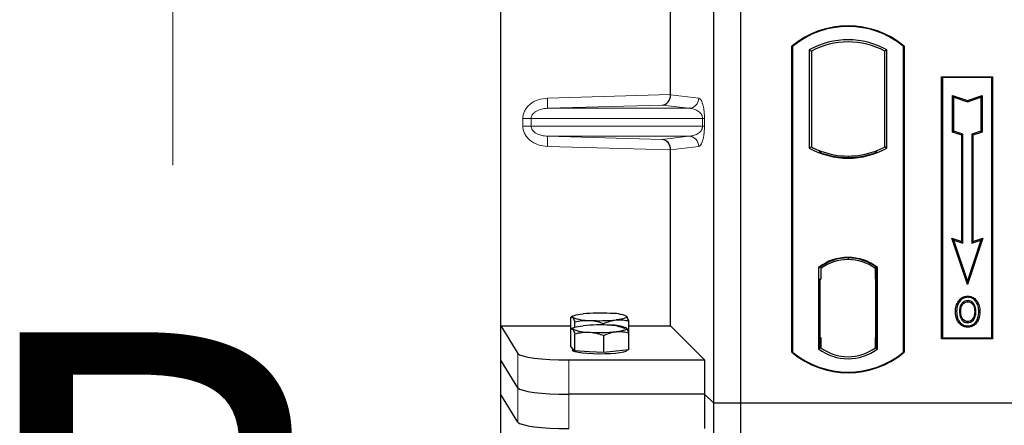
# Model space of a CAD drawing. Units: millimetres. Extents: x 0 to 420, y 0 to 297.
# Drawn here: x 47 to 58, y 139 to 144 of the extents above; entities that cross this region are included whole.
import ezdxf

# ---------------------------------------------------------------- set-up
doc = ezdxf.new("R2010")
doc.units = ezdxf.units.MM
doc.styles.add('SLDTEXTSTYLE0', font='TXT', dxfattribs={"width": 0.605})

msp = doc.modelspace()

# ---------------------------------------------------------------- linework, layer by layer
at = {"color": 7, "linetype": 'Continuous', "lineweight": 25}
for p, q in [((52.39363, 140.09999), (52.39363, 160.09213)), ((54.89685, 139.19011), (54.89685, 159.99011)), ((55.21685, 139.19011), (55.21685, 159.99011)), ((54.3909, 142.82073), (54.3909, 149.77138)), ((55.81685, 139.79011), (55.81685, 143.39011)), ((55.82383, 143.38684), (55.81685, 143.39011)), ((55.82383, 143.38684), (55.82383, 139.79338)), ((56.02034, 143.34806), (56.02034, 142.19216)), ((56.02034, 143.34806), (56.04547, 143.33316)), ((56.04547, 143.33316), (56.04547, 142.20707)), ((56.93336, 143.34806), (56.90822, 143.33316)), ((56.90822, 142.20707), (56.90822, 143.33316)), ((56.93336, 142.19216), (56.93336, 143.34806)), ((57.12986, 143.38684), (57.13685, 143.39011)), ((57.12986, 139.79338), (57.12986, 143.38684)), ((57.13685, 143.39011), (57.13685, 139.79011)), ((57.57685, 143.03011), (58.17685, 143.03011)), ((57.57685, 139.95011), (57.57685, 143.03011)), ((57.58602, 143.02094), (57.57685, 143.03011)), ((58.16768, 143.02094), (57.58602, 143.02094)), ((57.58602, 143.02094), (57.58602, 139.95928)), ((58.17685, 143.03011), (58.16768, 143.02094)), ((58.16768, 139.95928), (58.16768, 143.02094)), ((58.17685, 143.03011), (58.17685, 139.95011)), ((57.70564, 142.80943), (57.71957, 142.7901)), ((57.70564, 142.80943), (57.87957, 142.75145)), ((57.70564, 142.38006), (57.70564, 142.80943)), ((57.71957, 142.7901), (57.87957, 142.73677)), ((57.71957, 142.3901), (57.71957, 142.7901)), ((57.87957, 142.75145), (58.05351, 142.80943)), ((57.87957, 142.73677), (58.03957, 142.7901)), ((57.87957, 142.75145), (57.87957, 142.73677)), ((58.05351, 142.80943), (58.03957, 142.7901)), ((58.03957, 142.7901), (58.03957, 142.3901)), ((58.05351, 142.80943), (58.05351, 142.38006)), ((57.70564, 142.38006), (57.71957, 142.3901)), ((57.81364, 142.34406), (57.70564, 142.38006)), ((57.82757, 142.3541), (57.71957, 142.3901)), ((57.81364, 142.34406), (57.82757, 142.3541)), ((57.81364, 141.09343), (57.81364, 142.34406)), ((57.82757, 141.0741), (57.82757, 142.3541)), ((58.03957, 142.3901), (57.93157, 142.3541)), ((57.94551, 142.34406), (57.93157, 142.3541)), ((57.93157, 142.3541), (57.93157, 141.0741)), ((58.05351, 142.38006), (57.94551, 142.34406)), ((57.94551, 142.34406), (57.94551, 141.09343)), ((58.05351, 142.38006), (58.03957, 142.3901)), ((54.3909, 140.09999), (54.3909, 142.17138)), ((56.04547, 142.20707), (56.02034, 142.19216)), ((56.93336, 142.19216), (56.90822, 142.20707)), ((56.15547, 142.15717), (56.13662, 142.14421)), ((56.15547, 142.15717), (56.15547, 142.13705)), ((56.47685, 142.09864), (56.47685, 142.07989)), ((56.81707, 142.14421), (56.79822, 142.15717)), ((56.79822, 142.13705), (56.79822, 142.15717)), ((57.69754, 141.13213), (57.71957, 141.1101)), ((57.69754, 141.13213), (57.81364, 141.09343)), ((57.87957, 140.58604), (57.69754, 141.13213)), ((58.0616, 141.13213), (57.87957, 140.58604)), ((57.94551, 141.09343), (58.0616, 141.13213)), ((58.03957, 141.1101), (58.0616, 141.13213)), ((57.71957, 141.1101), (57.82757, 141.0741)), ((57.87957, 140.6301), (57.71957, 141.1101)), ((57.81364, 141.09343), (57.82757, 141.0741)), ((58.03957, 141.1101), (57.87957, 140.6301)), ((57.93157, 141.0741), (58.03957, 141.1101)), ((57.94551, 141.09343), (57.93157, 141.0741)), ((56.47685, 140.90034), (56.47685, 140.88158)), ((56.13034, 140.7884), (56.13034, 139.83182)), ((56.13034, 140.7884), (56.13662, 140.7853)), ((56.15547, 140.79908), (56.15547, 140.77588)), ((56.79822, 140.77588), (56.79822, 140.79908)), ((56.82336, 140.7884), (56.81707, 140.7853)), ((56.82336, 139.83182), (56.82336, 140.7884)), ((56.15547, 140.77588), (56.15547, 140.65011)), ((56.79822, 140.65626), (56.79822, 140.77588)), ((56.80799, 140.77526), (56.80031, 140.7758)), ((56.80031, 140.7758), (56.80809, 140.77512)), ((56.15547, 140.65011), (56.14361, 140.65011)), ((56.14361, 140.65011), (56.14361, 139.96434)), ((56.14361, 140.6497), (56.15547, 140.65011)), ((56.79822, 140.65626), (56.79822, 139.96403)), ((56.81008, 139.96457), (56.81008, 140.65572)), ((57.87957, 140.58604), (57.87957, 140.6301)), ((57.88385, 140.45105), (57.88384, 140.43711)), ((57.78691, 140.38554), (57.77557, 140.39364)), ((53.24645, 140.21789), (53.22302, 140.20489)), ((53.86926, 140.21675), (53.8672, 140.21789)), ((53.87408, 140.21287), (53.86932, 140.21324)), ((57.97991, 140.2678), (57.96597, 140.26778)), ((52.39363, 140.09999), (52.59418, 139.77783)), ((52.39363, 140.09999), (53.21543, 140.09999)), ((52.39363, 139.69606), (52.39363, 140.09999)), ((53.21543, 140.05925), (53.21543, 140.19842)), ((53.26371, 140.08574), (53.26371, 140.14743)), ((53.6051, 140.1119), (53.6051, 140.12776)), ((53.89822, 140.0199), (53.89822, 140.15907)), ((53.89822, 140.09999), (54.3909, 140.09999)), ((54.3909, 140.09999), (54.79004, 139.70085)), ((57.88424, 140.15219), (57.88431, 140.13825)), ((57.95289, 140.19913), (57.96563, 140.19348)), ((53.21543, 139.85781), (53.21543, 140.05925)), ((53.24645, 140.07872), (53.22302, 140.06572)), ((53.26371, 139.80682), (53.26371, 140.00826)), ((53.6051, 139.78715), (53.6051, 139.98859)), ((53.86926, 140.07757), (53.8672, 140.07872)), ((53.89822, 139.81846), (53.89822, 140.0199)), ((53.23957, 139.83231), (53.21543, 139.85781)), ((56.15547, 139.96434), (56.15547, 139.84434)), ((56.79822, 139.84434), (56.79822, 139.96403)), ((57.58602, 139.95928), (57.57685, 139.95011)), ((58.17685, 139.95011), (57.57685, 139.95011)), ((57.58602, 139.95928), (58.16768, 139.95928)), ((58.16768, 139.95928), (58.17685, 139.95011)), ((53.23683, 139.83521), (53.23683, 139.81437)), ((53.26371, 139.80682), (53.23957, 139.83231)), ((53.43441, 139.79699), (53.26371, 139.80682)), ((53.6051, 139.78715), (53.43441, 139.79699)), ((53.75166, 139.8028), (53.6051, 139.78715)), ((53.89822, 139.81846), (53.75166, 139.8028)), ((53.87683, 139.81437), (53.87683, 139.81617)), ((55.82383, 139.79338), (55.81685, 139.79011)), ((56.15547, 139.84434), (56.13034, 139.83182)), ((56.1457, 139.84434), (56.1457, 139.84434)), ((56.1457, 139.84434), (56.15338, 139.84434)), ((56.82336, 139.83182), (56.79822, 139.84434)), ((56.80809, 139.84517), (56.80031, 139.84449)), ((56.80031, 139.84449), (56.80799, 139.84503)), ((57.12986, 139.79338), (57.13685, 139.79011)), ((52.59418, 139.3739), (52.39363, 139.69606)), ((52.39363, 139.29213), (52.39363, 139.69606)), ((53.19189, 139.70085), (54.79004, 139.70085)), ((54.79004, 139.70085), (54.79004, 139.29692)), ((52.59418, 138.96997), (52.39363, 139.29213)), ((52.39363, 119.29999), (52.39363, 139.29213)), ((54.79004, 139.29692), (53.19189, 139.29692)), ((54.79004, 139.29692), (54.79004, 138.89299)), ((54.89685, 139.19011), (54.79004, 139.29692)), ((54.89685, 118.39011), (54.89685, 139.19011)), ((55.21685, 139.19011), (54.89685, 139.19011)), ((55.21685, 118.39011), (55.21685, 139.19011)), ((98.01685, 139.19011), (55.21685, 139.19011))]:
    msp.add_line(p, q, dxfattribs=at)
at = {"color": 7, "linetype": 'Continuous', "lineweight": 18}
msp.add_line((48.53844, 141.99011), (48.53844, 149.59011), dxfattribs=at)
at = {"color": 8, "linetype": 'Continuous', "lineweight": 18}
for p, q in [((52.94121, 142.78003), (54.3909, 142.82073)), ((52.94458, 142.6601), (52.94121, 142.78003)), ((54.3909, 142.81954), (54.72107, 142.78003)), ((54.28995, 142.69788), (52.94458, 142.6601)), ((52.94458, 142.6601), (54.6056, 142.6601)), ((54.6056, 142.6601), (54.28995, 142.69788)), ((52.65312, 142.54018), (52.7496, 142.54018)), ((52.65312, 142.45194), (52.65312, 142.54018)), ((52.7496, 142.54018), (54.7663, 142.54018)), ((52.7496, 142.54018), (52.7496, 142.45194)), ((54.7663, 142.45194), (54.7663, 142.54018)), ((54.7663, 142.54018), (54.78866, 142.54018)), ((54.78866, 142.54018), (54.78866, 142.45194)), ((52.7496, 142.45194), (52.65312, 142.45194)), ((54.7663, 142.45194), (52.7496, 142.45194)), ((54.7663, 142.45194), (54.78866, 142.45194)), ((52.94458, 142.33201), (52.94121, 142.21209)), ((52.94458, 142.33201), (54.6056, 142.33201)), ((52.94458, 142.33201), (54.28995, 142.29424)), ((54.28995, 142.29424), (54.6056, 142.33201)), ((54.3909, 142.17138), (52.94121, 142.21209)), ((54.72107, 142.21209), (54.3909, 142.17258)), ((56.81008, 140.65522), (56.79822, 140.65626)), ((56.15547, 139.96434), (56.14361, 139.96476)), ((56.79822, 139.96403), (56.81008, 139.96507)), ((52.59418, 139.77783), (52.59418, 139.3739)), ((56.15338, 139.84434), (56.14556, 139.84462)), ((56.1457, 139.84434), (56.1457, 139.84434)), ((53.19189, 139.29692), (53.19189, 139.70085)), ((52.59418, 139.3739), (52.59418, 138.96997)), ((53.19189, 138.89299), (53.19189, 139.29692))]:
    msp.add_line(p, q, dxfattribs=at)
at = {"color": 7, "linetype": 'Continuous', "lineweight": 25, "flags": 128}
for points in [[(57.88357, 140.38474), (57.88358, 140.39171), (57.88358, 140.39868)], [(57.98057, 140.38687), (57.98618, 140.39102), (57.99178, 140.39516)], [(53.23957, 140.20123), (53.23683, 140.20704), (53.23956, 140.21286), (53.24772, 140.21857), (53.26117, 140.22409), (53.27968, 140.22931), (53.30293, 140.23415), (53.33052, 140.23854), (53.36199, 140.24238)], [(53.87408, 140.21287), (53.87683, 140.20705), (53.8741, 140.20124), (53.86593, 140.19553), (53.85249, 140.19001), (53.83398, 140.18479), (53.81073, 140.17994), (53.78313, 140.17556), (53.75166, 140.17172)], [(57.75363, 140.2728), (57.74666, 140.27281), (57.73969, 140.27281)], [(57.80172, 140.27326), (57.79475, 140.2733), (57.78778, 140.27333)], [(58.01406, 140.2688), (58.02103, 140.26882), (58.028, 140.26884)], [(53.23957, 140.06206), (53.23683, 140.06787), (53.23956, 140.07368), (53.24772, 140.0794), (53.26117, 140.08491), (53.27968, 140.09014), (53.30293, 140.09498), (53.33052, 140.09936), (53.36199, 140.1032)], [(57.88404, 140.09982), (57.88404, 140.09285), (57.88403, 140.08588)], [(53.87408, 140.07369), (53.87683, 140.06788), (53.8741, 140.06207), (53.86593, 140.05635), (53.85249, 140.05084), (53.83398, 140.04561), (53.81073, 140.04077), (53.78313, 140.03639), (53.75166, 140.03255)], [(53.87683, 139.81437), (53.87566, 139.81056), (53.86232, 139.80111), (53.8347, 139.79228), (53.79408, 139.78448), (53.74237, 139.77808), (53.68199, 139.77338), (53.61575, 139.77059), (53.54676, 139.76985), (53.47824, 139.77119), (53.41339, 139.77456), (53.35525, 139.77978), (53.30654, 139.78662), (53.26953, 139.79475), (53.24595, 139.80381), (53.23691, 139.81336), (53.23683, 139.81437)]]:
    msp.add_lwpolyline(points, dxfattribs=at)
at = {"color": 7, "linetype": 'Continuous', "lineweight": 25}
for centre, radius, start, end in [((56.47685, 142.60261), 1.0275, 50.033787, 129.966213), ((56.47685, 142.60261), 1.02052, 50.216531, 129.783469), ((56.47685, 142.52844), 0.93818, 60.883156, 119.116844), ((56.47685, 142.52844), 0.91304, 61.805997, 118.194003), ((56.47685, 143.01178), 0.93818, 240.883156, 299.116844), ((56.47685, 143.01178), 0.91304, 241.805997, 249.391414), ((56.47685, 143.01178), 0.91304, 290.608586, 298.194003), ((56.47685, 143.01178), 0.93189, 248.586827, 291.413173), ((56.47713, 143.01178), 0.91314, 249.375074, 269.982543), ((56.47685, 143.01178), 0.91304, 249.391414, 290.608586), ((56.47657, 143.01178), 0.91314, 270.017457, 290.624926), ((56.47685, 140.33969), 0.56693, 52.323164, 127.676836), ((56.47685, 140.33969), 0.56064, 52.637958, 127.362042), ((56.47701, 140.33969), 0.54189, 90.017457, 126.396327), ((56.47685, 140.33969), 0.54179, 53.617727, 126.382273), ((56.47668, 140.33969), 0.54189, 53.603673, 89.982543), ((53.55842, 138.18404), 2.06768, 86.650044, 95.451403), ((53.69607, 139.78605), 0.46245, 67.360338, 92.084595), ((53.41759, 140.62805), 0.46245, 247.360338, 272.084595), ((53.55842, 138.04487), 2.06768, 86.650044, 95.451403), ((53.55523, 142.23005), 2.06768, 266.650044, 275.451403), ((53.69607, 139.64687), 0.46245, 67.360338, 92.084595), ((53.41759, 140.48888), 0.46245, 247.360338, 272.084595), ((53.55523, 142.09088), 2.06768, 266.650044, 275.451403), ((56.47685, 140.57761), 1.0275, 230.033787, 309.966213), ((56.47685, 140.57761), 1.02052, 230.216531, 309.783469), ((56.47685, 140.28053), 0.56693, 232.323164, 307.676836), ((56.47685, 140.28053), 0.54179, 233.617727, 306.382273)]:
    msp.add_arc(centre, radius, start, end, dxfattribs=at)
at = {"color": 8, "linetype": 'Continuous', "lineweight": 18}
for centre, start, end in [((54.60128, 142.77981), 272.065167, 0.106664), ((54.60128, 142.21231), 359.893336, 87.934833)]:
    msp.add_arc(centre, 0.11978, start, end, dxfattribs=at)
at = {"color": 7, "linetype": 'Continuous', "lineweight": 25}
for centre, major_axis, ratio, start_param, end_param in [((54.28659, 142.8178), (0.00546, 0.11996), 0.86842401, 3.22627885, 4.76639585), ((54.40777, 142.82121), (0.00007, 0.12005), 0.14048324, 1.57482007, 1.58474603), ((54.28659, 142.17431), (-0.00546, 0.11996), 0.86842401, 4.65838211, 6.19849911), ((54.40777, 142.17091), (-0.00007, 0.12005), 0.14048324, 1.55684662, 1.56677258), ((56.80032, 140.65534), (-0.00002, 0.12046), 0.01745175, 6.28196263, 7.84637386), ((56.80798, 140.6548), (0.00002, 0.12046), 0.01745208, 4.7199776, 6.28196726), ((56.1457, 139.96442), (0, 0.12007), 0.01744443, 1.57140569, 3.1409833), ((56.15338, 139.96442), (0, 0.12007), 0.01744443, 3.14159247, 4.71177962), ((56.80032, 139.96495), (0.00002, 0.12046), 0.01745175, 1.57840335, 3.14281533), ((56.80798, 139.96548), (-0.00002, 0.12046), 0.01745208, 3.1428107, 4.70480036), ((53.19189, 139.78518), (0.6, 0), 0.14054083, 3.22885912, 4.71238898), ((53.19189, 139.38125), (0.6, 0), 0.14054083, 3.22885912, 4.71238898), ((53.19189, 138.97732), (0.6, 0), 0.14054083, 3.22885912, 4.71238898)]:
    msp.add_ellipse(centre, major_axis=major_axis, ratio=ratio, start_param=start_param, end_param=end_param, dxfattribs=at)
at = {"color": 8, "linetype": 'Continuous', "lineweight": 18}
for points, knots in [([(52.65312, 142.54018), (52.65407, 142.55458), (52.65603, 142.58447), (52.67225, 142.62864), (52.69896, 142.67103), (52.74956, 142.72193), (52.83159, 142.76774), (52.90496, 142.77597), (52.94121, 142.78003)], [0, 0, 0, 0, 0.10455789, 0.21704503, 0.33792009, 0.46656974, 0.7364325, 1, 1, 1, 1]), ([(54.72107, 142.78003), (54.72948, 142.77609), (54.7459, 142.7684), (54.76509, 142.72519), (54.77748, 142.67325), (54.78385, 142.63129), (54.78791, 142.58639), (54.78842, 142.55477), (54.78866, 142.54018)], [0, 0, 0, 0, 0.31098594, 0.6071606, 0.73262492, 0.83805746, 0.92522937, 1, 1, 1, 1]), ([(52.94458, 142.6601), (52.92026, 142.65812), (52.8724, 142.65423), (52.81679, 142.63225), (52.7814, 142.60631), (52.76319, 142.5853), (52.75175, 142.56306), (52.7503, 142.5476), (52.7496, 142.54018)], [0, 0, 0, 0, 0.29810159, 0.58659475, 0.7138298, 0.82203799, 0.91447217, 1, 1, 1, 1]), ([(54.7663, 142.54018), (54.76616, 142.5439), (54.76584, 142.55177), (54.76241, 142.568), (54.75397, 142.58741), (54.73889, 142.60744), (54.71885, 142.62514), (54.69362, 142.64022), (54.66547, 142.65124), (54.63541, 142.65825), (54.61548, 142.65949), (54.6056, 142.6601)], [0, 0, 0, 0, 0.02332053, 0.04924062, 0.11530744, 0.21018812, 0.33714952, 0.47881666, 0.65536117, 0.8292081, 1, 1, 1, 1]), ([(52.94121, 142.21209), (52.90496, 142.21615), (52.83159, 142.22437), (52.74956, 142.27019), (52.69896, 142.32108), (52.67225, 142.36348), (52.65603, 142.40765), (52.65407, 142.43754), (52.65312, 142.45194)], [0, 0, 0, 0, 0.2635675, 0.53343026, 0.66207991, 0.78295497, 0.89544211, 1, 1, 1, 1]), ([(52.7496, 142.45194), (52.7503, 142.44451), (52.75175, 142.42906), (52.76319, 142.40682), (52.7814, 142.38581), (52.81679, 142.35987), (52.8724, 142.33789), (52.92026, 142.33399), (52.94458, 142.33201)], [0, 0, 0, 0, 0.08552597, 0.17796191, 0.28616513, 0.41340518, 0.70189838, 1, 1, 1, 1]), ([(54.6056, 142.33201), (54.61548, 142.33263), (54.63541, 142.33386), (54.66547, 142.34088), (54.69362, 142.35189), (54.71885, 142.36698), (54.73889, 142.38468), (54.75397, 142.4047), (54.76241, 142.42411), (54.76584, 142.44035), (54.76616, 142.44822), (54.7663, 142.45194)], [0, 0, 0, 0, 0.17079188, 0.34463879, 0.52118012, 0.6628504, 0.78980957, 0.88469245, 0.95075892, 0.97667912, 1, 1, 1, 1]), ([(54.78866, 142.45194), (54.78842, 142.43734), (54.78791, 142.40573), (54.78385, 142.36082), (54.77748, 142.31886), (54.76509, 142.26692), (54.7459, 142.22372), (54.72948, 142.21603), (54.72107, 142.21209)], [0, 0, 0, 0, 0.07477063, 0.16194254, 0.26737508, 0.3928394, 0.68901406, 1, 1, 1, 1])]:
    msp.add_open_spline(points, degree=3, knots=knots, dxfattribs=at)
at = {"color": 7, "linetype": 'Continuous', "lineweight": 25}
for points, knots in [([(57.77557, 140.39364), (57.78876, 140.40872), (57.81106, 140.43424), (57.85222, 140.44939), (57.87484, 140.45057), (57.88385, 140.45105)], [0, 0, 0, 0, 0.46536935, 0.78720166, 1, 1, 1, 1]), ([(57.88384, 140.43711), (57.86837, 140.43557), (57.8383, 140.43258), (57.80585, 140.40976), (57.79193, 140.39195), (57.78691, 140.38554)], [0, 0, 0, 0, 0.40401189, 0.78531098, 1, 1, 1, 1]), ([(57.98057, 140.38687), (57.96858, 140.40023), (57.94828, 140.42283), (57.91154, 140.43575), (57.89158, 140.43673), (57.88384, 140.43711)], [0, 0, 0, 0, 0.46933543, 0.79410241, 1, 1, 1, 1]), ([(57.88385, 140.45105), (57.90192, 140.44916), (57.93645, 140.44555), (57.97194, 140.4199), (57.98695, 140.40118), (57.99178, 140.39516)], [0, 0, 0, 0, 0.42694418, 0.81564149, 1, 1, 1, 1]), ([(57.73969, 140.27281), (57.74007, 140.28359), (57.74084, 140.30515), (57.74915, 140.34735), (57.76506, 140.37522), (57.77557, 140.39364)], [0, 0, 0, 0, 0.25303625, 0.50656492, 1, 1, 1, 1]), ([(57.78691, 140.38554), (57.78115, 140.37639), (57.77003, 140.35873), (57.75667, 140.32086), (57.75483, 140.2918), (57.75363, 140.2728)], [0, 0, 0, 0, 0.27153343, 0.52362658, 1, 1, 1, 1]), ([(57.88358, 140.39868), (57.87339, 140.39773), (57.85242, 140.39578), (57.82427, 140.37734), (57.80264, 140.3503), (57.78972, 140.31396), (57.78847, 140.28776), (57.78778, 140.27333)], [0, 0, 0, 0, 0.17225862, 0.35447336, 0.55448452, 0.75462439, 1, 1, 1, 1]), ([(57.80172, 140.27326), (57.80297, 140.29389), (57.80484, 140.32455), (57.82634, 140.3593), (57.8476, 140.37706), (57.8682, 140.38408), (57.87959, 140.38457), (57.88357, 140.38474)], [0, 0, 0, 0, 0.39404297, 0.58598289, 0.77829649, 0.92258077, 1, 1, 1, 1]), ([(57.88357, 140.38474), (57.89232, 140.38397), (57.90987, 140.38241), (57.93202, 140.36805), (57.94959, 140.34764), (57.96383, 140.31388), (57.96513, 140.28588), (57.96597, 140.26778)], [0, 0, 0, 0, 0.16241305, 0.32609298, 0.47863528, 0.66320783, 1, 1, 1, 1]), ([(57.97991, 140.2678), (57.97885, 140.28857), (57.9772, 140.32096), (57.95804, 140.36114), (57.93472, 140.38437), (57.90835, 140.39705), (57.89131, 140.39817), (57.88358, 140.39868)], [0, 0, 0, 0, 0.33950006, 0.52937578, 0.72004699, 0.8728419, 1, 1, 1, 1]), ([(58.01406, 140.2688), (58.01372, 140.27956), (58.01304, 140.30111), (58.00584, 140.34241), (57.99051, 140.36938), (57.98057, 140.38687)], [0, 0, 0, 0, 0.259699563, 0.519868244, 1, 1, 1, 1]), ([(57.99178, 140.39516), (58.00245, 140.37652), (58.01887, 140.34783), (58.02684, 140.30367), (58.02761, 140.28053), (58.028, 140.26884)], [0, 0, 0, 0, 0.47867833, 0.7367445, 1, 1, 1, 1]), ([(53.21543, 140.19842), (53.21691, 140.20001), (53.22477, 140.20846), (53.23294, 140.20447), (53.23957, 140.20123)], [0, 0, 0, 0, 0.188696452, 1, 1, 1, 1]), ([(53.89822, 140.15907), (53.89197, 140.17747), (53.884, 140.20088), (53.87584, 140.21075), (53.87408, 140.21287)], [0, 0, 0, 0, 0.7856225, 1, 1, 1, 1]), ([(57.88403, 140.08588), (57.86657, 140.08768), (57.83324, 140.0911), (57.7925, 140.11939), (57.76273, 140.15701), (57.74279, 140.20936), (57.74082, 140.24957), (57.73969, 140.27281)], [0, 0, 0, 0, 0.19640568, 0.37511574, 0.54485152, 0.7368783, 1, 1, 1, 1]), ([(57.75363, 140.2728), (57.75512, 140.24569), (57.75751, 140.20228), (57.78457, 140.14821), (57.81935, 140.11507), (57.85569, 140.10101), (57.87722, 140.10011), (57.88404, 140.09982)], [0, 0, 0, 0, 0.33256791, 0.53255571, 0.73347326, 0.91545454, 1, 1, 1, 1]), ([(57.78778, 140.27333), (57.78874, 140.25147), (57.79018, 140.21851), (57.80786, 140.17765), (57.83079, 140.15327), (57.85816, 140.13988), (57.87665, 140.13873), (57.88431, 140.13825)], [0, 0, 0, 0, 0.34877824, 0.52564357, 0.70353923, 0.87724806, 1, 1, 1, 1]), ([(57.88424, 140.15219), (57.87502, 140.15301), (57.8565, 140.15467), (57.83369, 140.16976), (57.81515, 140.19289), (57.80338, 140.22834), (57.80232, 140.25687), (57.80172, 140.27326)], [0, 0, 0, 0, 0.16650921, 0.334678, 0.48050105, 0.70160877, 1, 1, 1, 1]), ([(58.028, 140.26884), (58.02543, 140.23734), (58.02144, 140.18833), (57.98694, 140.13037), (57.9471, 140.09835), (57.90984, 140.08678), (57.8893, 140.08607), (57.88403, 140.08588)], [0, 0, 0, 0, 0.36015544, 0.56032976, 0.76223452, 0.93895227, 1, 1, 1, 1]), ([(57.88404, 140.09982), (57.89839, 140.10127), (57.92692, 140.10415), (57.96312, 140.12731), (57.99237, 140.16366), (58.01126, 140.21223), (58.01313, 140.25004), (58.01406, 140.2688)], [0, 0, 0, 0, 0.17995249, 0.35775996, 0.52391077, 0.76388676, 1, 1, 1, 1]), ([(57.96597, 140.26778), (57.96549, 140.25627), (57.96476, 140.23881), (57.95943, 140.21588), (57.95508, 140.20474), (57.95289, 140.19913)], [0, 0, 0, 0, 0.49027057, 0.74339628, 1, 1, 1, 1]), ([(57.96563, 140.19348), (57.96929, 140.20351), (57.97547, 140.22043), (57.9793, 140.24565), (57.9797, 140.26038), (57.97991, 140.2678)], [0, 0, 0, 0, 0.41949295, 0.70780539, 1, 1, 1, 1]), ([(53.23957, 140.20123), (53.24132, 140.19911), (53.24949, 140.18924), (53.25745, 140.16583), (53.26371, 140.14743)], [0, 0, 0, 0, 0.2143775, 1, 1, 1, 1]), ([(53.26371, 140.14743), (53.29143, 140.15375), (53.34738, 140.16649), (53.40522, 140.1661), (53.43441, 140.1659)], [0, 0, 0, 0, 0.49545796, 1, 1, 1, 1]), ([(53.43441, 140.1659), (53.43845, 140.16563), (53.46909, 140.16361), (53.52686, 140.1541), (53.57887, 140.13659), (53.6051, 140.12776)], [0, 0, 0, 0, 0.07008577, 0.53078223, 1, 1, 1, 1]), ([(53.6051, 140.12776), (53.62891, 140.13821), (53.67695, 140.15931), (53.72661, 140.16756), (53.75166, 140.17172)], [0, 0, 0, 0, 0.49545796, 1, 1, 1, 1]), ([(53.84995, 140.07088), (53.82222, 140.08039), (53.76627, 140.09958), (53.70843, 140.10586), (53.67925, 140.10902)], [0, 0, 0, 0, 0.49545796, 1, 1, 1, 1]), ([(53.75166, 140.17172), (53.75514, 140.17206), (53.78145, 140.17461), (53.83105, 140.17373), (53.87569, 140.16399), (53.89822, 140.15907)], [0, 0, 0, 0, 0.07008577, 0.53078223, 1, 1, 1, 1]), ([(57.95289, 140.19913), (57.94817, 140.1907), (57.93849, 140.17341), (57.91341, 140.15567), (57.89376, 140.15332), (57.88424, 140.15219)], [0, 0, 0, 0, 0.32879562, 0.67483561, 1, 1, 1, 1]), ([(57.88431, 140.13825), (57.89395, 140.13918), (57.91433, 140.14114), (57.9411, 140.15772), (57.95776, 140.17691), (57.9639, 140.18984), (57.96563, 140.19348)], [0, 0, 0, 0, 0.2772344, 0.58639771, 0.88341737, 1, 1, 1, 1]), ([(53.21543, 140.05925), (53.21691, 140.06084), (53.22477, 140.06929), (53.23294, 140.06529), (53.23957, 140.06206)], [0, 0, 0, 0, 0.18869645, 1, 1, 1, 1]), ([(53.23957, 140.06206), (53.24132, 140.05994), (53.24949, 140.05007), (53.25745, 140.02666), (53.26371, 140.00826)], [0, 0, 0, 0, 0.2143775, 1, 1, 1, 1]), ([(53.26371, 140.00826), (53.29143, 140.01457), (53.34738, 140.02732), (53.40522, 140.02692), (53.43441, 140.02673)], [0, 0, 0, 0, 0.49545796, 1, 1, 1, 1]), ([(53.43441, 140.02673), (53.43845, 140.02646), (53.46909, 140.02444), (53.52686, 140.01493), (53.57887, 139.99742), (53.6051, 139.98859)], [0, 0, 0, 0, 0.07008577, 0.53078223, 1, 1, 1, 1]), ([(53.6051, 139.98859), (53.62891, 139.99904), (53.67695, 140.02014), (53.72661, 140.02839), (53.75166, 140.03255)], [0, 0, 0, 0, 0.49545796, 1, 1, 1, 1]), ([(53.75166, 140.03255), (53.75514, 140.03288), (53.78145, 140.03544), (53.83105, 140.03455), (53.87569, 140.02481), (53.89822, 140.0199)], [0, 0, 0, 0, 0.07008577, 0.53078223, 1, 1, 1, 1]), ([(53.87408, 140.07369), (53.86746, 140.07693), (53.85928, 140.08092), (53.85143, 140.07248), (53.84995, 140.07088)], [0, 0, 0, 0, 0.81130355, 1, 1, 1, 1]), ([(53.89822, 140.0199), (53.89197, 140.03829), (53.884, 140.06171), (53.87584, 140.07158), (53.87408, 140.07369)], [0, 0, 0, 0, 0.7856225, 1, 1, 1, 1])]:
    msp.add_open_spline(points, degree=3, knots=knots, dxfattribs=at)

# ---------------------------------------------------------------- texts
at = {"color": 7, "linetype": 'Continuous', "insert": (46.04784, 140.02602), "char_height": 5, "attachment_point": 1, "style": 'SLDTEXTSTYLE0'}
msp.add_mtext('B', dxfattribs=at)

doc.saveas('drawing.dxf')
